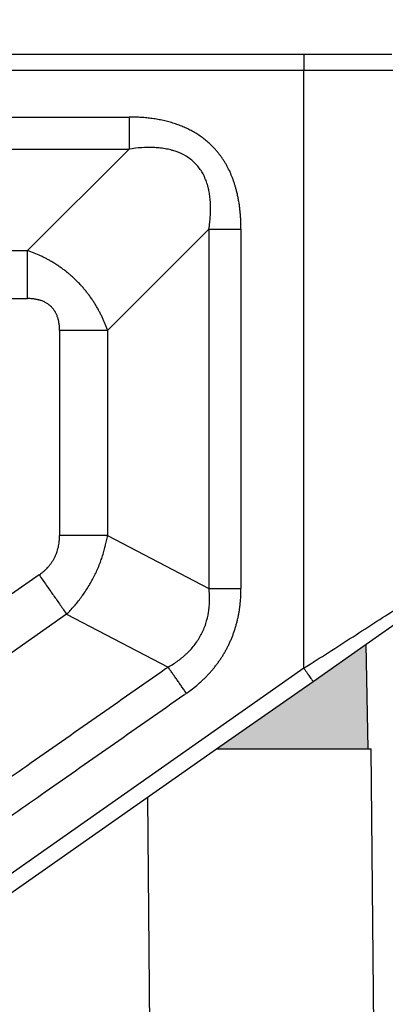
# Model space of a CAD drawing. Units: millimetres. Extents: x 1454 to 1751, y -463 to -253.
# Drawn here: x 1602 to 1613, y -331 to -301 of the extents above; entities that cross this region are included whole.
import ezdxf

# ---------------------------------------------------------------- set-up
doc = ezdxf.new("R2010")
doc.units = ezdxf.units.MM
doc.layers.add('1', color=7, linetype='Continuous')
doc.styles.add('CONVERTER_13', font='simplex.shx', dxfattribs={"width": 0.95})
doc.dimstyles.new('ME10_DIM_16', dxfattribs={"dimtxt": 3, "dimasz": 3, "dimexe": 1, "dimexo": 0.5, "dimgap": 2, "dimtad": 0, "dimdsep": 46, "dimtxsty": 'CONVERTER_13', "dimsah": 1, "dimcen": 0.09, "dimclrd": 2, "dimclre": 2, "dimclrt": 4, "dimadec": 0, "dimazin": 0, "dimtfac": 1, "dimtdec": 4, "dimtix": 1, "dimtmove": 0, "dimatfit": 3, "dimfxl": 1, "dimtolj": 1, "dimtzin": 0, "dimarcsym": 0})

# ---------------------------------------------------------------- blocks, each defined once
blk = doc.blocks.new('*D7')
at = {"layer": '1', "color": 2, "linetype": 'Continuous'}
for p, q in [((1496.782, -326.828), (1496.782, -285.919)), ((1634.876, -326.828), (1634.876, -285.919)), ((1496.782, -286.919), (1560.679, -286.919)), ((1570.979, -286.919), (1634.876, -286.919))]:
    blk.add_line(p, q, dxfattribs=at)
at = {"layer": '1', "color": 2}
for points in [[(1499.782, -286.524), (1499.782, -287.314), (1496.782, -286.919)], [(1631.876, -287.314), (1631.876, -286.524), (1634.876, -286.919)]]:
    blk.add_solid(points, dxfattribs=at)
at = {"layer": '1', "color": 4, "insert": (1562.679, -288.419), "char_height": 3, "attachment_point": 7, "rotation": 0.0001, "line_spacing_factor": 0.60024, "style": 'CONVERTER_13'}
blk.add_mtext('138', dxfattribs=at)

msp = doc.modelspace()

# ---------------------------------------------------------------- hatches: boundary and pattern name
at = {"layer": '1', "linetype": 'Continuous'}
msp.add_hatch(color=7, dxfattribs=at).paths.add_polyline_path([(1610.758, -321.218), (1607.746, -323.328), (1609.629, -323.328), (1611.329, -323.328), (1612.479, -323.328), (1612.422, -320.053)])

# ---------------------------------------------------------------- linework, layer by layer
at = {"color": 2, "linetype": 'Continuous'}
for p, q in [((1587.229, -301.628), (1610.471, -301.628)), ((1610.471, -301.628), (1613.221, -301.628)), ((1610.471, -301.628), (1610.471, -302.128)), ((1587.229, -302.128), (1610.471, -302.128)), ((1610.471, -320.809), (1610.471, -302.128)), ((1610.471, -302.128), (1613.471, -302.128)), ((1605.007, -304.592), (1601.837, -307.762)), ((1607.507, -307.092), (1604.337, -310.262)), ((1599.282, -307.762), (1601.837, -307.762)), ((1599.878, -309.262), (1601.837, -309.262)), ((1602.837, -310.262), (1602.837, -316.664)), ((1604.337, -310.262), (1604.337, -316.664)), ((1604.337, -316.664), (1607.507, -318.314)), ((1602.198, -317.893), (1601.333, -318.498)), ((1603.058, -319.122), (1601.32, -320.339)), ((1603.058, -319.122), (1606.228, -320.772)), ((1612.422, -320.053), (1613.508, -319.293)), ((1610.758, -321.218), (1612.422, -320.053)), ((1612.479, -323.328), (1612.422, -320.053)), ((1610.471, -320.809), (1593.557, -332.652)), ((1607.746, -323.328), (1610.758, -321.218)), ((1593.844, -333.062), (1607.746, -323.328)), ((1607.746, -323.328), (1609.629, -323.328)), ((1609.629, -323.328), (1611.329, -323.328)), ((1611.329, -323.328), (1612.479, -323.328)), ((1612.479, -323.328), (1612.579, -323.328)), ((1612.815, -350.401), (1612.579, -323.328)), ((1606.014, -373.136), (1605.593, -324.835))]:
    msp.add_line(p, q, dxfattribs=at)
for points, knots in [([(1586.793, -303.592), (1588.311, -303.592), (1591.347, -303.592), (1595.9, -303.592), (1600.454, -303.592), (1603.489, -303.592), (1605.007, -303.592)], [0, 0, 0, 0, 4.553529, 9.107057, 13.660592, 18.214127, 18.214127, 18.214127, 18.214127]), ([(1605.007, -303.592), (1605.007, -303.635), (1605.007, -303.722), (1605.007, -303.851), (1605.007, -303.981), (1605.007, -304.109), (1605.007, -304.234), (1605.007, -304.357), (1605.007, -304.476), (1605.007, -304.554), (1605.007, -304.592)], [0, 0, 0, 0, 0.1298261, 0.2599357, 0.3894888, 0.517638, 0.6435464, 0.7664072, 0.8854578, 0.9999999, 0.9999999, 0.9999999, 0.9999999]), ([(1608.507, -307.092), (1608.507, -307.065), (1608.507, -307.011), (1608.505, -306.912), (1608.5, -306.797), (1608.492, -306.663), (1608.48, -306.53), (1608.465, -306.398), (1608.446, -306.266), (1608.423, -306.134), (1608.395, -306.004), (1608.367, -305.885), (1608.337, -305.778), (1608.308, -305.683), (1608.276, -305.588), (1608.23, -305.463), (1608.166, -305.31), (1608.092, -305.161), (1608.027, -305.046), (1607.975, -304.961), (1607.92, -304.878), (1607.863, -304.797), (1607.802, -304.718), (1607.739, -304.641), (1607.672, -304.567), (1607.608, -304.5), (1607.545, -304.439), (1607.485, -304.384), (1607.423, -304.331), (1607.36, -304.28), (1607.295, -304.231), (1607.228, -304.184), (1607.161, -304.139), (1607.068, -304.081), (1606.95, -304.014), (1606.804, -303.941), (1606.655, -303.876), (1606.525, -303.828), (1606.419, -303.792), (1606.335, -303.766), (1606.251, -303.742), (1606.166, -303.721), (1606.081, -303.701), (1605.995, -303.683), (1605.909, -303.666), (1605.822, -303.652), (1605.736, -303.639), (1605.648, -303.628), (1605.561, -303.618), (1605.474, -303.61), (1605.386, -303.604), (1605.311, -303.599), (1605.247, -303.596), (1605.181, -303.594), (1605.101, -303.592), (1605.038, -303.592), (1605.007, -303.592)], [0, 0, 0, 0, 0.080858, 0.161803, 0.295052, 0.428784, 0.561993, 0.695745, 0.828846, 0.962549, 1.09563, 1.229323, 1.328851, 1.428799, 1.528286, 1.628263, 1.827054, 2.02696, 2.126149, 2.225757, 2.325024, 2.424543, 2.52383, 2.623279, 2.722615, 2.82201, 2.903407, 2.984776, 3.066205, 3.147543, 3.229009, 3.310329, 3.391851, 3.47312, 3.636559, 3.799156, 3.962679, 4.125286, 4.213047, 4.300435, 4.388163, 4.475592, 4.563333, 4.65079, 4.738526, 4.825993, 4.913845, 5.001444, 5.089289, 5.1769, 5.264749, 5.35238, 5.404706, 5.456958, 5.550556, 5.644036, 5.644036, 5.644036, 5.644036]), ([(1586.793, -304.592), (1588.311, -304.592), (1591.347, -304.592), (1595.9, -304.592), (1600.454, -304.592), (1603.489, -304.592), (1605.007, -304.592)], [0, 0, 0, 0, 4.553529, 9.107057, 13.660579, 18.214102, 18.214102, 18.214102, 18.214102]), ([(1607.507, -307.092), (1607.517, -307.023), (1607.534, -306.897), (1607.549, -306.709), (1607.558, -306.526), (1607.557, -306.367), (1607.55, -306.24), (1607.542, -306.145), (1607.532, -306.056), (1607.518, -305.967), (1607.502, -305.88), (1607.482, -305.791), (1607.457, -305.701), (1607.43, -305.617), (1607.399, -305.535), (1607.363, -305.453), (1607.323, -305.374), (1607.266, -305.274), (1607.186, -305.158), (1607.032, -304.984), (1606.802, -304.806), (1606.566, -304.697), (1606.402, -304.643), (1606.317, -304.619), (1606.225, -304.598), (1606.103, -304.575), (1605.948, -304.555), (1605.705, -304.539), (1605.391, -304.544), (1605.14, -304.575), (1605.007, -304.592)], [0, 0, 0, 0, 0.208382, 0.381573, 0.564339, 0.758181, 0.858738, 0.944306, 1.045078, 1.128882, 1.2129, 1.311759, 1.403245, 1.492735, 1.574413, 1.667167, 1.761524, 1.840071, 2.010146, 2.183293, 2.536722, 2.873601, 2.957145, 3.055067, 3.139523, 3.238109, 3.428522, 3.609238, 3.966971, 4.368082, 4.368082, 4.368082, 4.368082]), ([(1607.507, -307.092), (1607.507, -308.027), (1607.507, -309.897), (1607.507, -312.703), (1607.507, -315.509), (1607.507, -317.379), (1607.507, -318.314)], [0, 0, 0, 0, 2.805671, 5.611342, 8.417025, 11.222708, 11.222708, 11.222708, 11.222708]), ([(1607.507, -307.092), (1607.545, -307.092), (1607.623, -307.092), (1607.742, -307.092), (1607.865, -307.092), (1607.99, -307.092), (1608.118, -307.092), (1608.248, -307.092), (1608.377, -307.092), (1608.464, -307.092), (1608.507, -307.092)], [0, 0, 0, 0, 0.114542, 0.233593, 0.356454, 0.482362, 0.610511, 0.740065, 0.870174, 1, 1, 1, 1]), ([(1608.507, -307.092), (1608.507, -307.109), (1608.507, -307.143), (1608.507, -308.077), (1608.507, -309.894), (1608.507, -312.629), (1608.507, -315.401), (1608.507, -317.292), (1608.507, -318.263), (1608.507, -318.297), (1608.507, -318.314)], [0, 0, 0, 0, 0.051765, 0.10353, 2.801817, 5.500103, 8.309643, 11.119183, 11.170926, 11.222662, 11.222662, 11.222662, 11.222662]), ([(1601.837, -309.262), (1601.837, -309.197), (1601.837, -309.067), (1601.837, -308.872), (1601.837, -308.678), (1601.837, -308.486), (1601.837, -308.298), (1601.837, -308.114), (1601.837, -307.936), (1601.837, -307.819), (1601.837, -307.762)], [0, 0, 0, 0, 0.194739, 0.389904, 0.584233, 0.776457, 0.96532, 1.149611, 1.328187, 1.5, 1.5, 1.5, 1.5]), ([(1604.337, -310.262), (1604.326, -310.229), (1604.302, -310.161), (1604.263, -310.062), (1604.221, -309.961), (1604.178, -309.863), (1604.129, -309.763), (1604.089, -309.684), (1604.053, -309.617), (1604.025, -309.567), (1603.995, -309.515), (1603.955, -309.448), (1603.905, -309.367), (1603.839, -309.268), (1603.772, -309.174), (1603.699, -309.077), (1603.627, -308.988), (1603.552, -308.899), (1603.474, -308.813), (1603.392, -308.728), (1603.304, -308.642), (1603.216, -308.562), (1603.123, -308.482), (1603.029, -308.405), (1602.932, -308.332), (1602.833, -308.262), (1602.738, -308.198), (1602.635, -308.134), (1602.538, -308.077), (1602.44, -308.023), (1602.345, -307.974), (1602.214, -307.911), (1602.044, -307.836), (1601.907, -307.787), (1601.837, -307.762)], [0, 0, 0, 0, 0.104647, 0.216196, 0.318237, 0.432569, 0.537471, 0.652443, 0.697966, 0.764757, 0.823891, 0.878644, 0.998089, 1.10966, 1.237967, 1.344371, 1.471813, 1.581913, 1.693117, 1.821049, 1.934996, 2.062797, 2.176735, 2.303181, 2.428984, 2.540731, 2.665128, 2.774421, 2.902438, 3.003578, 3.10843, 3.226302, 3.43958, 3.662856, 3.662856, 3.662856, 3.662856]), ([(1602.837, -310.262), (1602.837, -310.226), (1602.835, -310.153), (1602.826, -310.063), (1602.814, -309.992), (1602.806, -309.953), (1602.8, -309.929), (1602.797, -309.915), (1602.793, -309.903), (1602.789, -309.886), (1602.783, -309.866), (1602.772, -309.833), (1602.758, -309.795), (1602.74, -309.753), (1602.72, -309.712), (1602.697, -309.671), (1602.671, -309.631), (1602.644, -309.593), (1602.614, -309.557), (1602.575, -309.514), (1602.521, -309.466), (1602.449, -309.413), (1602.361, -309.364), (1602.288, -309.335), (1602.237, -309.317), (1602.213, -309.31), (1602.188, -309.303), (1602.153, -309.295), (1602.108, -309.285), (1602.055, -309.276), (1602.001, -309.27), (1601.946, -309.265), (1601.891, -309.262), (1601.855, -309.262), (1601.837, -309.262)], [0, 0, 0, 0, 0.10805, 0.216118, 0.273357, 0.322557, 0.33563, 0.348741, 0.364069, 0.374736, 0.400579, 0.426292, 0.47881, 0.521804, 0.565543, 0.616037, 0.65993, 0.709312, 0.755703, 0.802043, 0.882279, 0.971608, 1.070903, 1.181594, 1.20759, 1.233689, 1.254894, 1.286252, 1.341884, 1.393573, 1.448099, 1.502897, 1.560968, 1.612299, 1.612299, 1.612299, 1.612299]), ([(1604.337, -310.262), (1604.28, -310.262), (1604.163, -310.262), (1603.985, -310.262), (1603.801, -310.262), (1603.613, -310.262), (1603.421, -310.262), (1603.227, -310.262), (1603.032, -310.262), (1602.902, -310.262), (1602.837, -310.262)], [0, 0, 0, 0, 0.171813, 0.350389, 0.53468, 0.723543, 0.915767, 1.110096, 1.305261, 1.5, 1.5, 1.5, 1.5]), ([(1602.198, -317.893), (1602.223, -317.875), (1602.272, -317.839), (1602.345, -317.779), (1602.411, -317.717), (1602.475, -317.651), (1602.531, -317.585), (1602.585, -317.512), (1602.633, -317.438), (1602.676, -317.361), (1602.714, -317.281), (1602.747, -317.2), (1602.776, -317.114), (1602.798, -317.03), (1602.816, -316.94), (1602.829, -316.848), (1602.836, -316.753), (1602.837, -316.692), (1602.837, -316.664)], [0, 0, 0, 0, 0.091668, 0.183168, 0.283449, 0.364195, 0.458388, 0.543538, 0.635368, 0.722009, 0.808602, 0.900479, 0.985647, 1.079819, 1.160586, 1.260828, 1.360143, 1.44397, 1.44397, 1.44397, 1.44397]), ([(1604.337, -316.664), (1604.28, -316.664), (1604.163, -316.664), (1603.985, -316.664), (1603.801, -316.664), (1603.613, -316.664), (1603.421, -316.664), (1603.227, -316.664), (1603.032, -316.664), (1602.902, -316.664), (1602.837, -316.664)], [0, 0, 0, 0, 0.171813, 0.350389, 0.53468, 0.723543, 0.915767, 1.110096, 1.305261, 1.5, 1.5, 1.5, 1.5]), ([(1603.058, -319.122), (1603.096, -319.083), (1603.177, -319), (1603.29, -318.874), (1603.403, -318.738), (1603.508, -318.601), (1603.613, -318.454), (1603.711, -318.305), (1603.804, -318.149), (1603.889, -317.993), (1603.968, -317.833), (1604.043, -317.668), (1604.109, -317.502), (1604.17, -317.331), (1604.221, -317.167), (1604.267, -316.996), (1604.306, -316.831), (1604.327, -316.718), (1604.337, -316.664)], [0, 0, 0, 0, 0.163519, 0.345891, 0.507004, 0.696535, 0.862097, 1.050892, 1.230445, 1.407209, 1.584011, 1.763525, 1.952359, 2.117873, 2.307427, 2.468482, 2.650829, 2.814323, 2.814323, 2.814323, 2.814323]), ([(1602.198, -317.893), (1602.235, -317.946), (1602.31, -318.053), (1602.421, -318.212), (1602.532, -318.371), (1602.643, -318.528), (1602.751, -318.682), (1602.856, -318.833), (1602.958, -318.979), (1603.025, -319.075), (1603.058, -319.122)], [0, 0, 0, 0, 0.194739, 0.389904, 0.584233, 0.776457, 0.96532, 1.149611, 1.328187, 1.5, 1.5, 1.5, 1.5]), ([(1606.228, -320.772), (1606.285, -320.739), (1606.393, -320.676), (1606.523, -320.587), (1606.62, -320.514), (1606.693, -320.455), (1606.762, -320.395), (1606.897, -320.27), (1607.079, -320.065), (1607.276, -319.755), (1607.417, -319.417), (1607.48, -319.15), (1607.505, -318.967), (1607.515, -318.877), (1607.521, -318.783), (1607.525, -318.662), (1607.524, -318.504), (1607.513, -318.38), (1607.507, -318.314)], [0, 0, 0, 0, 0.197063, 0.373992, 0.472981, 0.559744, 0.658886, 0.744497, 1.113437, 1.476709, 1.840044, 2.208915, 2.294552, 2.393662, 2.480451, 2.579401, 2.756273, 2.953347, 2.953347, 2.953347, 2.953347]), ([(1606.802, -321.591), (1606.819, -321.579), (1606.854, -321.554), (1606.949, -321.484), (1607.084, -321.379), (1607.226, -321.257), (1607.336, -321.154), (1607.415, -321.075), (1607.493, -320.994), (1607.568, -320.91), (1607.641, -320.825), (1607.712, -320.738), (1607.779, -320.648), (1607.844, -320.556), (1607.907, -320.463), (1607.966, -320.368), (1608.022, -320.271), (1608.076, -320.172), (1608.126, -320.072), (1608.173, -319.97), (1608.217, -319.867), (1608.258, -319.762), (1608.296, -319.656), (1608.33, -319.549), (1608.361, -319.442), (1608.39, -319.333), (1608.415, -319.223), (1608.437, -319.113), (1608.456, -319.002), (1608.477, -318.854), (1608.496, -318.668), (1608.505, -318.496), (1608.507, -318.379), (1608.507, -318.336), (1608.507, -318.314)], [0, 0, 0, 0, 0.064295, 0.128669, 0.353047, 0.578278, 0.690494, 0.803047, 0.915309, 1.027808, 1.139934, 1.252258, 1.364404, 1.476702, 1.588864, 1.701121, 1.813313, 1.925538, 2.037762, 2.149955, 2.262211, 2.374374, 2.486671, 2.598818, 2.711142, 2.823267, 2.935766, 3.048028, 3.160582, 3.272797, 3.498032, 3.722406, 3.786781, 3.851076, 3.851076, 3.851076, 3.851076]), ([(1607.507, -318.314), (1607.545, -318.314), (1607.623, -318.314), (1607.742, -318.314), (1607.865, -318.314), (1607.99, -318.314), (1608.118, -318.314), (1608.248, -318.314), (1608.377, -318.314), (1608.464, -318.314), (1608.507, -318.314)], [0, 0, 0, 0, 0.114542, 0.233593, 0.356454, 0.482362, 0.610512, 0.740065, 0.870175, 1.000001, 1.000001, 1.000001, 1.000001]), ([(1610.471, -320.809), (1610.729, -320.643), (1611.242, -320.314), (1612.003, -319.826), (1612.745, -319.349), (1613.233, -319.036), (1613.471, -318.883)], [0, 0, 0, 0, 0.918962, 1.826867, 2.7135, 3.564803, 3.564803, 3.564803, 3.564803]), ([(1606.228, -320.772), (1606.214, -320.782), (1606.186, -320.802), (1605.436, -321.326), (1603.979, -322.347), (1601.884, -323.813), (1599.86, -325.232), (1598.54, -326.151), (1597.861, -326.631), (1597.833, -326.651), (1597.819, -326.661)], [0, 0, 0, 0, 0.051767, 0.103528, 2.745378, 5.387229, 7.774527, 10.161825, 10.213974, 10.265968, 10.265968, 10.265968, 10.265968]), ([(1606.802, -321.591), (1606.777, -321.556), (1606.727, -321.485), (1606.653, -321.378), (1606.578, -321.272), (1606.505, -321.168), (1606.433, -321.065), (1606.363, -320.964), (1606.295, -320.867), (1606.25, -320.803), (1606.228, -320.772)], [0, 0, 0, 0, 0.129826, 0.259936, 0.389489, 0.517639, 0.643547, 0.766408, 0.885459, 1.000001, 1.000001, 1.000001, 1.000001]), ([(1610.471, -320.809), (1610.489, -320.834), (1610.525, -320.885), (1610.577, -320.96), (1610.627, -321.03), (1610.671, -321.094), (1610.708, -321.146), (1610.732, -321.182), (1610.748, -321.204), (1610.755, -321.214), (1610.758, -321.218)], [0, 0, 0, 0, 0.0936828, 0.1840474, 0.2745047, 0.3535534, 0.4179081, 0.4648942, 0.4824471, 0.5, 0.5, 0.5, 0.5]), ([(1606.802, -321.591), (1606.787, -321.601), (1606.759, -321.621), (1606.01, -322.146), (1604.553, -323.166), (1602.458, -324.632), (1600.433, -326.05), (1599.115, -326.973), (1598.434, -327.45), (1598.406, -327.47), (1598.391, -327.48)], [0, 0, 0, 0, 0.051737, 0.103481, 2.745332, 5.387182, 7.77448, 10.161779, 10.214399, 10.267178, 10.267178, 10.267178, 10.267178])]:
    msp.add_open_spline(points, degree=3, knots=knots, dxfattribs=at)

# ---------------------------------------------------------------- dimensions: what is measured, and where the dimension line sits
at = {"layer": '1'}
dim = msp.add_linear_dim(base=(1496.782, -286.919), p1=(1634.876, -327.328), p2=(1496.782, -327.328), text='138', dimstyle='ME10_DIM_16', dxfattribs=at)
dim.commit()
dim.dimension.update_dxf_attribs({"geometry": '*D7', "text_midpoint": (1565.829, -286.919), "text_rotation": 0.0001})

doc.saveas('drawing.dxf')
